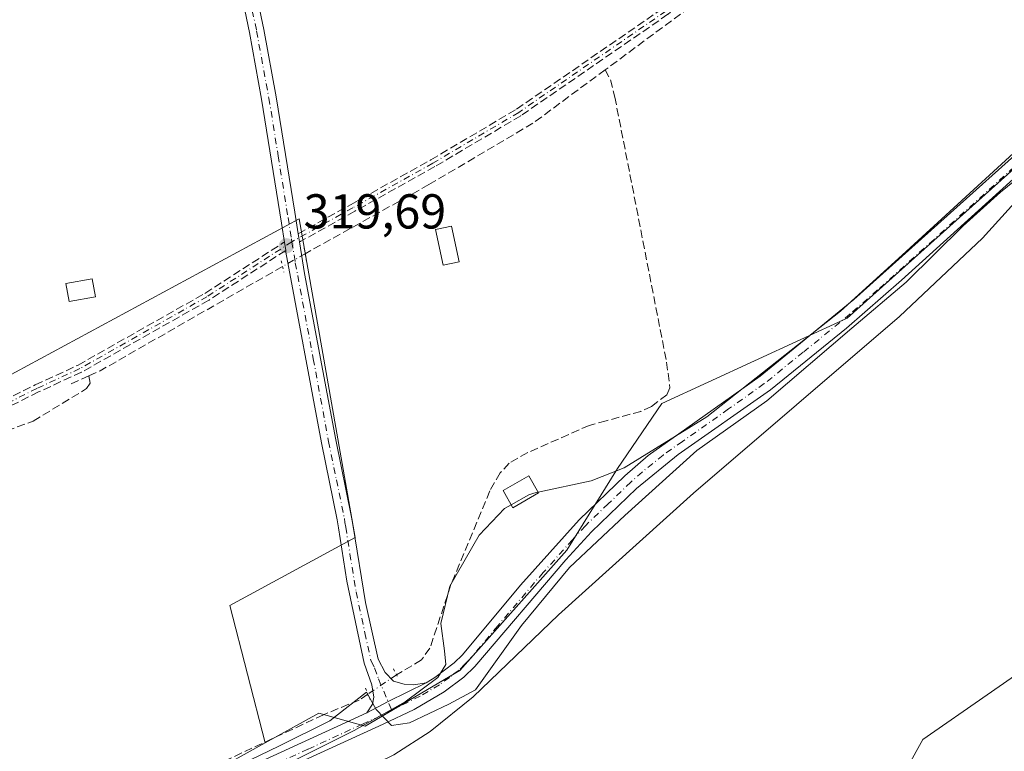
# Model space of a CAD drawing. Units: metres. Extents: x 618349 to 621820, y 4690108 to 4692480.
# Drawn here: x 619416 to 619618, y 4691350 to 4691499 of the extents above; entities that cross this region are included whole.
import ezdxf

# ---------------------------------------------------------------- set-up
doc = ezdxf.new("R2010")
doc.units = ezdxf.units.M
doc.header["$MEASUREMENT"] = 0
for name, pattern in [('DGN Style 3', [2.307223458686699, 1.648016756204785, -0.6592067024819142]), ('DGN Style 4', [2.6384748266838614, 1.318413404963828, -0.6592067024819142, 0.001648016756204785, -0.6592067024819142]), ('DGN Style 5', [1.1536117293433497, 0.4944050268614355, -0.6592067024819142])]:
    doc.linetypes.add(name, pattern=pattern)
for name, color, linetype, lineweight in [('Arbolado forestal CxS', 92, 'Continuous', 0), ('Camino eje', 30, 'DGN Style 4', 13), ('Corriente artificial lineal', 4, 'DGN Style 3', 13), ('Corriente artificial lineal oculto', 135, 'DGN Style 4', 13), ('Cultivos herbáceos CxS', 92, 'Continuous', 0), ('Cultivos leñosos CxS', 92, 'Continuous', 0), ('Curva de nivel normal', 30, 'Continuous', 0), ('Edificación ligera Cxs', 1, 'Continuous', 0), ('Espacio natural protegido', 121, 'Continuous', 13), ('Espacio natural protegido CxS', 121, 'Continuous', 0), ('Huerta CxS', 92, 'Continuous', 0), ('Instalación de energía eléctrica Cxs', 135, 'Continuous', 0), ('Pista no pavimentada Cxs', 111, 'Continuous', 0), ('Pista no pavimentada eje', 91, 'DGN Style 4', 0), ('Puente lineal', 2, 'DGN Style 5', 0), ('Punto de cota en terreno', 7, 'Continuous', 0), ('Rótulo de punto de cota en terreno', 7, 'Continuous', 0), ('Senda', 7, 'DGN Style 3', 0)]:
    doc.layers.add(name, color=color, linetype=linetype, lineweight=lineweight)
doc.styles.add('Style-Arial', font='txt')

# ---------------------------------------------------------------- blocks, each defined once
blk = doc.blocks.new('*U8')
at = {"layer": 'Arbolado forestal CxS', "color": 92, "linetype": 'Continuous', "lineweight": 0}
blk.add_polyline3d([(619487.6914999997, 4691240.9625, 318.5286999999953), (619542.3283000002, 4691281.433700001, 318.5439000000042), (619566.6123000003, 4691309.7643, 318.5715999999957), (619590.8953, 4691334.046700001, 318.5020999999979), (619601.0132999998, 4691352.259500001, 318.6898999999976), (619627.3213000001, 4691370.472100001, 318.7994999999937)], dxfattribs=at)
blk = doc.blocks.new('*U19')
at = {"layer": 'Espacio natural protegido CxS', "color": 121, "linetype": 'Continuous', "lineweight": 0, "flags": 128}
blk.add_lwpolyline([(619414.6021999997, 4691326.097100001), (619422.7771999999, 4691329.272099999), (619431.6982000015, 4691332.978999999), (619445.7561000001, 4691339.385999999), (619455.2831000001, 4691344.1289), (619469.4459999999, 4691350.945900001), (619479.7340000008, 4691356.068800001), (619487.1919999998, 4691361.893800001), (619489.2069999997, 4691358.3918), (619492.2949000002, 4691355.0878), (619495.9948999995, 4691355.6217), (619504.0238999994, 4691359.4287), (619509.5329000005, 4691362.3957), (619518.9328999993, 4691375.532600001), (619528.7529000007, 4691387.4096), (619540.0099000008, 4691398.058499998), (619554.7489000007, 4691411.358399999), (619569.0769000007, 4691421.463400001), (619586.4408999988, 4691436.369300001), (619597.6089000005, 4691445.743199999), (619609.2189, 4691457.293199998), (619616.9019000008, 4691464.143100001), (619626.2158999998, 4691471.6791)], dxfattribs=at)
blk = doc.blocks.new('5PATER')
at = {"layer": 'Cultivos leñosos CxS', "linetype": 'Continuous', "lineweight": 0}
h = blk.add_hatch(color=51, dxfattribs=at)
edge = h.paths.add_edge_path()
edge.add_ellipse((0, 0), major_axis=(-0.1095731443231308, -0.1110710700762829), ratio=0.9994222409660322, start_angle=0, end_angle=360)

msp = doc.modelspace()

# ---------------------------------------------------------------- linework, layer by layer
at = {"layer": 'Arbolado forestal CxS', "color": 92, "linetype": 'Continuous', "lineweight": 0, "extrusion": (0.1238328000578308, -0.2203935413822013, 0.967518539639861), "elevation": -956924.5401918512, "flags": 128}
msp.add_lwpolyline([(2838091.005250418, 3663612.005443267), (2838040.478748707, 3663612.260981171), (2838028.175313967, 3663612.875300621)], dxfattribs=at)
at = {"layer": 'Arbolado forestal CxS', "color": 92, "linetype": 'Continuous', "lineweight": 0}
for points in [[(619487.6914999997, 4691240.9625, 318.5286999999953), (619542.3283000002, 4691281.433700001, 318.5439000000042), (619566.6123000003, 4691309.7643, 318.5715999999957), (619590.8953, 4691334.046700001, 318.5020999999979), (619601.0132999998, 4691352.259500001, 318.6898999999976), (619627.3213000001, 4691370.472100001, 318.7994999999937), (619641.4863, 4691400.8257, 318.5561000000016), (619661.7222999996, 4691425.1085, 318.5512000000017), (619671.8404999999, 4691455.463099999, 318.9928000000073), (619677.9119999995, 4691485.816500001, 318.8810999999987), (619680.7386999996, 4691507.009299999, 320.9128000000055)], [(619487.6914999997, 4691240.9625, 318.5286999999953), (619542.3283000002, 4691281.433700001, 318.5439000000042), (619566.6123000003, 4691309.7643, 318.5715999999957), (619590.8953, 4691334.046700001, 318.5020999999979), (619601.0132999998, 4691352.259500001, 318.6898999999976), (619627.3213000001, 4691370.472100001, 318.7994999999937), (619641.4863, 4691400.8257, 318.5561000000016), (619661.7222999996, 4691425.1085, 318.5512000000017), (619671.8404999999, 4691455.463099999, 318.9928000000073), (619677.9119999995, 4691485.816500001, 318.8810999999987), (619680.7386999996, 4691507.009299999, 320.9128000000055)], [(619256.9527000004, 4691257.526900001, 319.3224999999948), (619288.5928999997, 4691277.301700001, 319.7226999999984), (619302.2156999996, 4691288.7271, 319.2347000000009), (619316.7177999998, 4691289.1667, 319.031799999997), (619324.1882999997, 4691280.377499999, 318.7635000000009), (619343.9633, 4691278.6193, 319.1953999999969), (619387.4687000001, 4691294.878699999, 319.585699999996), (619412.0778000001, 4691305.864700001, 319.4698999999964), (619412.5173000004, 4691311.577500001, 319.7698999999994), (619411.2777000006, 4691321.494700001, 319.3580999999977), (619422.2950999998, 4691327.0033, 319.2027999999991), (619466.4656999996, 4691351.537900001, 319.1382000000012), (619477.4617, 4691357.606699999, 319.0951000000059), (619486.9404999996, 4691354.9517, 319.7143000000069), (619506.2785, 4691366.331300001, 319.9713000000047), (619528.1804999998, 4691390.9639, 319.9523999999947), (619538.5099, 4691407.6787, 319.8997999999993), (619547.6096999999, 4691420.954700001, 319.6261999999988), (619585.5264999997, 4691438.404100001, 319.8874999999971), (619658.3271000005, 4691503.6469, 319.9925999999978)], [(619658.3271000005, 4691503.6469, 319.9925999999978), (619585.5264999997, 4691438.404100001, 319.8874999999971), (619547.6096999999, 4691420.954700001, 319.6261999999988), (619538.5099, 4691407.6787, 319.8997999999993), (619528.1804999998, 4691390.9639, 319.9523999999947), (619506.2785, 4691366.331300001, 319.9713000000047), (619486.9404999996, 4691354.9517, 319.7143000000069), (619477.4617, 4691357.606699999, 319.0951000000059), (619466.4656999996, 4691351.537900001, 319.1382000000012)], [(619627.3213000001, 4691370.472100001, 318.7994999999937), (619601.0132999998, 4691352.259500001, 318.6898999999976), (619590.8953, 4691334.046700001, 318.5020999999979), (619566.6123000003, 4691309.7643, 318.5715999999957), (619542.3283000002, 4691281.433700001, 318.5439000000042), (619487.6914999997, 4691240.9625, 318.5286999999953)]]:
    msp.add_polyline3d(points, dxfattribs=at)
at = {"layer": 'Camino eje', "color": 30, "linetype": 'DGN Style 4', "lineweight": 13}
for points in [[(619634.6700999998, 4691592.530099999, 320.4492999999929), (619608.4200999998, 4691562.470100001, 320.1570999999968), (619593.8201000001, 4691546.4101, 320.277700000006), (619580.9901000002, 4691533.440099999, 320.2118000000046), (619559.4700999996, 4691510.4301, 319.888300000006), (619548.4101, 4691501.170100001, 319.8488999999972), (619518.3501000004, 4691480.450099999, 319.7161000000052), (619500.7801000001, 4691470.0701, 319.6304999999993), (619484.4401000004, 4691460.950099999, 319.9235999999946), (619471.9524999997, 4691454.007099999, 319.7165999999997)], [(619471.9524999997, 4691454.007099999, 319.7165999999997), (619454.5800999999, 4691442.770099999, 319.5611000000063), (619428.5701000001, 4691428.0601, 319.679099999994), (619419.8101000005, 4691424.020099999, 319.5899000000064), (619378.1300999997, 4691403.220100001, 320.031799999997), (619369.6201, 4691399.210100001, 324.614499999996), (619362.2301000003, 4691396.880100001, 330.9793000000063), (619346.7301000003, 4691392.770099999, 334.4020000000019), (619339.6801000005, 4691389.4901, 326.9719999999944), (619326.5900999998, 4691381.860099999, 321.4137999999948), (619314.4101, 4691370.9801, 320.6193999999959), (619309.6601, 4691367.9801, 323.0531000000047), (619304.6300999997, 4691365.530099999, 324.5959000000003), (619298.8076999999, 4691361.556700001, 321.1800999999978)]]:
    msp.add_polyline3d(points, dxfattribs=at)
at = {"layer": 'Corriente artificial lineal', "color": 4, "linetype": 'DGN Style 3', "lineweight": 13, "extrusion": (0.1228814877606943, -0.2233456208095812, 0.9669627053981458), "elevation": -971384.2822492886, "flags": 128}
msp.add_lwpolyline([(2804229.120901108, 3685939.236108562), (2804186.1424555, 3685938.51901489), (2804183.603648107, 3685938.724178999)], dxfattribs=at)
at = {"layer": 'Corriente artificial lineal', "color": 4, "linetype": 'DGN Style 3', "lineweight": 13, "extrusion": (0.005767972761020158, 0.002591408050631417, 0.9999800073474185), "elevation": 16049.56967381806, "flags": 128}
msp.add_lwpolyline([(619418.2540496669, 4691400.731448498), (619414.1139529939, 4691398.871442253)], dxfattribs=at)
at = {"layer": 'Corriente artificial lineal', "color": 4, "linetype": 'DGN Style 3', "lineweight": 13}
for points in [[(619684.7701000003, 4691757.620100001, 320.2755999999936), (619694.7500999998, 4691732.550100001, 320.4955000000046), (619695.3701, 4691730.3201, 320.5461000000068), (619695.3201000001, 4691708.530099999, 320.4383999999991), (619694.0201000003, 4691693.4801, 320.4312999999966), (619691.7200999996, 4691677.370100001, 320.2476000000024), (619686.7801000001, 4691655.6601, 320.5109999999986), (619669.5701000001, 4691633.420100001, 320.0779999999941), (619641.3800999997, 4691597.710100001, 320.0534000000043), (619616.6001000004, 4691568.550100001, 319.9649000000064), (619594.7701000003, 4691544.200099999, 319.9523000000045), (619575.2500999998, 4691524.390100001, 319.888300000006), (619560.1101000002, 4691508.0801, 319.8545000000013), (619555.1601, 4691503.300100001, 319.8429999999935), (619536.0401, 4691489.1801, 319.6631000000052)], [(619536.0401, 4691489.1801, 319.6631000000052), (619521.2500999998, 4691478.2501, 319.6132999999973), (619499.9901000002, 4691465.690099999, 319.4345999999932), (619474.6700999998, 4691451.5701, 319.5483999999997)], [(619536.0401, 4691489.1801, 319.6631000000052), (619537.1101000002, 4691487.130100001, 319.7485000000015), (619537.9901000002, 4691483.600099999, 319.6775000000052), (619548.5900999998, 4691429.4101, 319.4826999999932), (619549.2701000003, 4691424.140100001, 319.5849000000017), (619548.6601, 4691422.7301, 319.6116000000038), (619545.4801000003, 4691420.3201, 319.6331000000064), (619543.3300999999, 4691419.3301, 319.6873999999953), (619536.2301000003, 4691417.4001, 319.6233000000066), (619532.7801000001, 4691416.460100001, 319.4470000000001), (619520.1700999998, 4691410.890100001, 319.3914999999979), (619516.4101, 4691408.7501, 319.3745999999956), (619514.5601000005, 4691406.7601, 319.4685999999929), (619512.4200999998, 4691403.050100001, 319.8153000000021), (619504.4801000003, 4691383.9001, 319.5773999999947), (619500.1901000004, 4691370.9301, 319.6321000000025), (619498.4501, 4691368.520099999, 319.4887000000017), (619493.3438999997, 4691365.452400001, 319.6475000000065)], [(619309.7200999996, 4691339.210100001, 320.046199999997), (619312.1300999997, 4691343.200099999, 320.6518999999971), (619318.2100999998, 4691349.120100001, 320.3975999999966), (619325.4001000002, 4691358.5701, 320.3191999999981), (619331.5500999996, 4691368.870100001, 319.841499999995), (619333.6700999998, 4691371.380100001, 319.9575999999943), (619352.7701000003, 4691384.520099999, 319.616399999999), (619367.1201, 4691393.040100001, 319.4119999999967), (619382.8101000005, 4691401.4301, 319.2556999999942), (619397.1001000004, 4691408.4801, 319.2743999999948), (619411.4301000005, 4691414.5701, 319.1183000000019), (619419.0601000005, 4691417.340100001, 319.2783000000054), (619429.9600999998, 4691424.0001, 319.3028999999952), (619430.6801000005, 4691425.100099999, 319.2912999999971), (619430.4001000002, 4691426.5701, 319.3178000000044)], [(619487.4694999997, 4691361.499700001, 319.4100000000035), (619485.7001, 4691360.3101, 319.3677000000025), (619478.4200999998, 4691357.300100001, 319.1857000000018), (619444.0500999996, 4691341.2301, 319.0715999999957), (619420.0401, 4691330.9901, 319.0222000000067)]]:
    msp.add_polyline3d(points, dxfattribs=at)
at = {"layer": 'Corriente artificial lineal oculto', "color": 135, "linetype": 'DGN Style 4', "lineweight": 13, "extrusion": (0.4877758413804292, -0.8646934947036223, 0.1199161739835409), "elevation": -3754464.555940908, "flags": 128}
msp.add_lwpolyline([(2844558.731971517, 453815.295204702), (2844558.727493794, 453815.295204702), (2844553.420789485, 453815.1945794382), (2844553.410668269, 453815.1943771323)], dxfattribs=at)
at = {"layer": 'Corriente artificial lineal oculto', "color": 135, "linetype": 'DGN Style 4', "lineweight": 13, "extrusion": (0.4057727696051167, -0.6421285253231517, 0.6503994283617625), "elevation": -2760878.151244077, "flags": 128}
msp.add_lwpolyline([(3029812.780046484, 2364417.108957992), (3029812.775605462, 2364417.109089641), (3029805.702542841, 2364416.796290295)], dxfattribs=at)
at = {"layer": 'Cultivos herbáceos CxS', "color": 92, "linetype": 'Continuous', "lineweight": 0, "extrusion": (0.1238328000578308, -0.2203935413822013, 0.967518539639861), "elevation": -956924.5401918512, "flags": 128}
msp.add_lwpolyline([(2838091.005250418, 3663612.005443267), (2838040.478748707, 3663612.260981171), (2838028.175313967, 3663612.875300621)], dxfattribs=at)
at = {"layer": 'Cultivos herbáceos CxS', "color": 92, "linetype": 'Continuous', "lineweight": 0}
for points in [[(619466.4656999996, 4691351.537900001, 319.1382000000012), (619459.2613000004, 4691379.6077, 319.0503000000026), (619484.8981, 4691393.5153, 319.3917999999976), (619473.4391000001, 4691458.6611, 319.5706000000064), (619415.4033000004, 4691427.374700001, 318.9268000000012), (619364.0904999999, 4691399.7125, 318.7592000000004), (619330.7238999996, 4691395.9199, 320.1777000000002), (619330.6215000004, 4691396.361500001, 320.1910000000062), (619326.6642000005, 4691395.4943, 320.1833999999944)], [(619415.4033000004, 4691427.374700001, 318.9268000000012), (619473.4391000001, 4691458.6611, 319.5706000000064), (619484.8981, 4691393.5153, 319.3917999999976), (619459.2613000004, 4691379.6077, 319.0503000000026), (619466.4656999996, 4691351.537900001, 319.1382000000012), (619422.2950999998, 4691327.0033, 319.2027999999991), (619411.2777000006, 4691321.494700001, 319.3580999999977)]]:
    msp.add_polyline3d(points, dxfattribs=at)
at = {"layer": 'Curva de nivel normal', "color": 30, "linetype": 'Continuous', "lineweight": 0, "elevation": 320, "flags": 128}
for points in [[(619522.3223000001, 4691402.793600001), (619533.1600000003, 4691405.100099999), (619539.8899999997, 4691407.8101), (619556.7800000003, 4691418.2301), (619584.1699999999, 4691439.800100001), (619596.7599999999, 4691451.2501), (619630.1299999999, 4691481.8101)], [(619624.3799999999, 4691467.0801), (619613.2199999997, 4691454.7301), (619596.1900000004, 4691438.710100001), (619554.1200000001, 4691402.620100001), (619526.4500000002, 4691377.720100001), (619509.0499999998, 4691360.960100001), (619500.2599999999, 4691353.870100001), (619492.7699999996, 4691349.130100001), (619473.0999999996, 4691339.470100001), (619449.3300000001, 4691328.5001), (619419.9400000004, 4691314.5801), (619388.8099999996, 4691298.9901)], [(619516.8108000001, 4691400.211200001), (619520.4000000004, 4691402.2601), (619521.4600000001, 4691402.610099999), (619522.3223000001, 4691402.793600001)], [(619405.8200000003, 4691315.290100001), (619447.25, 4691335.4001), (619484.6900000004, 4691354.090100001), (619495.1299999999, 4691359.960100001), (619501.7999999998, 4691364.890100001), (619503.4000000004, 4691367.5701), (619503.1799999997, 4691370.360099999), (619502.4000000004, 4691375.9301), (619504.2699999996, 4691383.620100001), (619510.2300000006, 4691394.020099999), (619515.4600000001, 4691399.440099999), (619516.8108000001, 4691400.211200001)]]:
    msp.add_lwpolyline(points, dxfattribs=at)
at = {"layer": 'Edificación ligera Cxs', "color": 1, "linetype": 'Continuous', "lineweight": 0}
for points in [[(619506.1401000004, 4691449.890100001, 319.8445000000065), (619502.8701, 4691449.190099999, 320.1303999999946), (619501.3000999996, 4691456.4801, 319.6489000000001), (619504.5701000001, 4691457.190099999, 319.420100000003), (619506.1401000004, 4691449.890100001, 319.8445000000065)], [(619431.7600999996, 4691442.7601, 321.2519999999931), (619426.4200999998, 4691441.780099999, 321.9453000000067), (619425.7401000002, 4691445.460100001, 322.5417000000016), (619431.0800999999, 4691446.440099999, 321.0359000000026), (619431.7600999996, 4691442.7601, 321.2519999999931)], [(619522.4101, 4691402.640100001, 322.1331000000064), (619517.1401000004, 4691399.630100001, 321.3733000000066), (619515.1401000004, 4691403.1601, 321.0445999999938), (619520.4001000002, 4691406.1601, 321.1576999999961), (619522.4101, 4691402.640100001, 322.1331000000064)]]:
    msp.add_polyline3d(points, dxfattribs=at)
for points in [[(619506.1401000004, 4691449.890100001, 320.1303999999946), (619502.8701, 4691449.190099999, 320.1303999999946), (619501.3000999996, 4691456.4801, 320.1303999999946), (619504.5701000001, 4691457.190099999, 320.1303999999946)], [(619431.7600999996, 4691442.7601, 322.5417000000016), (619426.4200999998, 4691441.780099999, 322.5417000000016), (619425.7401000002, 4691445.460100001, 322.5417000000016), (619431.0800999999, 4691446.440099999, 322.5417000000016)], [(619522.4101, 4691402.640100001, 322.1331000000064), (619517.1401000004, 4691399.630100001, 322.1331000000064), (619515.1401000004, 4691403.1601, 322.1331000000064), (619520.4001000002, 4691406.1601, 322.1331000000064)]]:
    msp.add_3dface(points, dxfattribs=at)
at = {"layer": 'Espacio natural protegido', "color": 121, "linetype": 'Continuous', "lineweight": 13, "flags": 128}
msp.add_lwpolyline([(619414.6022000003, 4691326.097100002), (619422.7772000005, 4691329.272100001), (619431.6982000021, 4691332.978999998), (619445.7561000006, 4691339.385999998), (619455.2831000006, 4691344.128900001), (619469.4460000005, 4691350.945900001), (619479.7340000013, 4691356.068800002), (619487.1920000003, 4691361.893800002), (619489.2070000003, 4691358.391800002), (619492.2949000008, 4691355.087799998), (619495.9949000023, 4691355.621700001), (619504.0239000024, 4691359.428700001), (619509.532900001, 4691362.395700002), (619518.9329000021, 4691375.5326), (619528.7529000012, 4691387.409600001), (619540.0099000013, 4691398.058499997), (619554.7489000013, 4691411.3584), (619569.0769000013, 4691421.463400002), (619586.4409000016, 4691436.369300002), (619597.608900001, 4691445.7432), (619609.2189000006, 4691457.293199998), (619616.9019000013, 4691464.143100002), (619626.2159000004, 4691471.679100002)], dxfattribs=at)
at = {"layer": 'Huerta CxS', "color": 92, "linetype": 'Continuous', "lineweight": 0}
for points in [[(619658.3271000005, 4691503.6469, 319.9925999999978), (619585.5264999997, 4691438.404100001, 319.8874999999971), (619547.6096999999, 4691420.954700001, 319.6261999999988), (619538.5099, 4691407.6787, 319.8997999999993), (619528.1804999998, 4691390.9639, 319.9523999999947), (619506.2785, 4691366.331300001, 319.9713000000047), (619486.9404999996, 4691354.9517, 319.7143000000069), (619477.4617, 4691357.606699999, 319.0951000000059), (619466.4656999996, 4691351.537900001, 319.1382000000012), (619459.2613000004, 4691379.6077, 319.0503000000026), (619484.8981, 4691393.5153, 319.3917999999976), (619473.4391000001, 4691458.6611, 319.5706000000064), (619415.4033000004, 4691427.374700001, 318.9268000000012), (619364.0904999999, 4691399.7125, 318.7592000000004), (619330.7238999996, 4691395.9199, 320.1777000000002), (619330.6215000004, 4691396.361500001, 320.1910000000062), (619326.6642000005, 4691395.4943, 320.1833999999944), (619334.6501000002, 4691415.030099999, 320.0335000000051), (619320.6001000004, 4691472.120100001, 320.1484999999957), (619277.0601000005, 4691462.3201, 320.0363999999972), (619258.1098999997, 4691465.192299999, 319.8401000000013), (619241.6190999999, 4691504.028100001, 319.6426999999967)], [(619658.3271000005, 4691503.6469, 319.9925999999978), (619585.5264999997, 4691438.404100001, 319.8874999999971), (619547.6096999999, 4691420.954700001, 319.6261999999988), (619538.5099, 4691407.6787, 319.8997999999993), (619528.1804999998, 4691390.9639, 319.9523999999947), (619506.2785, 4691366.331300001, 319.9713000000047), (619486.9404999996, 4691354.9517, 319.7143000000069), (619477.4617, 4691357.606699999, 319.0951000000059), (619466.4656999996, 4691351.537900001, 319.1382000000012)], [(619466.4656999996, 4691351.537900001, 319.1382000000012), (619459.2613000004, 4691379.6077, 319.0503000000026), (619484.8981, 4691393.5153, 319.3917999999976), (619473.4391000001, 4691458.6611, 319.5706000000064), (619415.4033000004, 4691427.374700001, 318.9268000000012), (619364.0904999999, 4691399.7125, 318.7592000000004), (619330.7238999996, 4691395.9199, 320.1777000000002), (619330.6215000004, 4691396.361500001, 320.1910000000062), (619326.6642000005, 4691395.4943, 320.1833999999944)]]:
    msp.add_polyline3d(points, dxfattribs=at)
at = {"layer": 'Instalación de energía eléctrica Cxs', "color": 135, "linetype": 'Continuous', "lineweight": 0}
msp.add_polyline3d([(619522.4101, 4691402.640100001, 322.1331000000064), (619517.1401000004, 4691399.630100001, 321.3733000000066), (619515.1401000004, 4691403.1601, 321.0445999999938), (619520.4001000002, 4691406.1601, 321.1576999999961), (619522.4101, 4691402.640100001, 322.1331000000064)], dxfattribs=at)
msp.add_3dface([(619522.4100000003, 4691402.640000001, 322.1331999999966), (619517.1399999997, 4691399.630000001, 321.3733000000066), (619515.1399999997, 4691403.16, 321.0445999999938), (619520.4000000004, 4691406.16, 321.1576999999961)], dxfattribs=at)
at = {"layer": 'Pista no pavimentada Cxs', "color": 111, "linetype": 'Continuous', "lineweight": 0, "extrusion": (-0.9873976492702984, -0.1581821126782177, 0.004929649495123353), "elevation": -1353766.151204859, "flags": 128}
msp.add_lwpolyline([(-4534394.824138261, 6993.393299096697), (-4534395.698347121, 6993.390399061453), (-4534396.497522351, 6993.373298853674)], dxfattribs=at)
at = {"layer": 'Pista no pavimentada Cxs', "color": 111, "linetype": 'Continuous', "lineweight": 0, "extrusion": (-0.2706650023966782, 0.5258983460321905, 0.8063320569828616), "elevation": 2299761.638736071, "flags": 128}
msp.add_lwpolyline([(-2697685.929860414, -3134686.812414388), (-2697677.251700929, -3134686.953420646), (-2697672.343601367, -3134686.920282485)], dxfattribs=at)
msp.add_lwpolyline([(-2697685.929860414, -3134686.812414388), (-2697677.251700929, -3134686.953420646), (-2697672.343601367, -3134686.920282485)], dxfattribs=at)
at = {"layer": 'Pista no pavimentada Cxs', "color": 111, "linetype": 'Continuous', "lineweight": 0}
for points in [[(619470.4231000004, 4691453.888599999, 319.6956999999966), (619469.7901, 4691457.840100001, 319.5988999999972), (619465.7600999996, 4691483.130100001, 319.6929999999993), (619463.2500999998, 4691496.8101, 319.5754000000015), (619460.4001000002, 4691510.5801, 320.0347000000039), (619459.0900999998, 4691515.4101, 319.8997999999993), (619456.5900999998, 4691522.6501, 319.4339999999939), (619455.1700999998, 4691526.770099999, 319.3656999999948), (619453.8201000001, 4691532.300100001, 319.3585000000021), (619450.1101000002, 4691548.7401, 319.3923000000068), (619447.8601000002, 4691560.620100001, 319.3920999999973), (619446.6901000004, 4691569.870100001, 319.4262000000017), (619446.7301000003, 4691572.390100001, 319.4585999999982), (619446.7701000003, 4691575.8301, 319.6288000000059), (619447.3201000001, 4691578.770099999, 319.7390000000014)], [(619459.6608999996, 4691522.924500001, 319.4983999999968), (619461.9501, 4691516.290100001, 319.7949999999983), (619463.2701000003, 4691511.470100001, 319.7133000000031), (619466.2001, 4691497.390100001, 319.5243000000046), (619468.7200999996, 4691483.640100001, 319.6438000000053), (619472.5301000001, 4691460.0801, 319.6226000000024), (619473.2394000003, 4691455.637900001, 319.7345999999961)], [(619499.4001000002, 4691363.850099999, 319.9128000000055), (619501.1801000005, 4691364.890100001, 319.9587999999931), (619505.1700999998, 4691367.9101, 320.1794999999984), (619506.8101000005, 4691369.540100001, 320.2428999999975), (619518.7301000003, 4691383.780099999, 320.0442999999942), (619530.7100999998, 4691397.1501, 321.7358999999997), (619540.0601000005, 4691406.1601, 321.4793999999966), (619544.8101000005, 4691410.270099999, 320.0510000000068), (619552.7001, 4691415.880100001, 320.053700000004), (619567.7001, 4691426.540100001, 320.2228000000032), (619586.8501000004, 4691442.170100001, 320.0580999999947), (619609.9401000004, 4691462.870100001, 320.0997999999963), (619626.9700999996, 4691478.140100001, 320.1428000000014), (619641.2001, 4691490.890100001, 320.0691999999981), (619649.0900999998, 4691497.460100001, 320.0402999999933), (619662.3032999998, 4691508.8551, 320.2602999999945), (619669.3147, 4691515.734300001, 321.1168999999936), (619670.5898000002, 4691518.856000001, 321.3022000000055)], [(619463.2701000003, 4691511.470100001, 319.7133000000031), (619466.2001, 4691497.390100001, 319.5243000000046), (619468.7200999996, 4691483.640100001, 319.6438000000053), (619472.5301000001, 4691460.0801, 319.6226000000024), (619473.2394000003, 4691455.637900001, 319.7345999999961), (619473.2901, 4691455.3201, 319.7425999999978), (619473.3748000005, 4691454.797900001, 319.7568000000028), (619473.5027999999, 4691454.0087, 319.7804000000033), (619474.5601000005, 4691447.4901, 319.4438999999985), (619480.9301000005, 4691413.4801, 319.368100000007), (619484.1501000002, 4691397.700099999, 319.4523000000045), (619484.4600999998, 4691395.800100001, 319.4793000000063), (619487.0201000003, 4691380.220100001, 319.5418999999966), (619489.5900999998, 4691368.6501, 319.638300000006), (619491.0100999996, 4691365.9101, 319.6989000000031), (619492.7301000003, 4691364.140100001, 319.7485000000015), (619494.8901000004, 4691363.5601, 319.8010000000068), (619496.9101, 4691363.4301, 319.8460999999952), (619499.4001000002, 4691363.850099999, 319.9128000000055), (619491.6319000004, 4691359.979900001, 319.8294000000024), (619487.2801000001, 4691357.710100001, 319.849000000002), (619488.4501, 4691359.440099999, 319.8062000000064), (619488.7200999996, 4691360.880100001, 319.7614000000031), (619488.3000999996, 4691363.4101, 319.6875), (619486.7001, 4691367.8201, 319.5176999999967), (619483.1700999998, 4691384.600099999, 319.484500000006), (619481.4501, 4691395.540100001, 319.3788000000059), (619481.2001, 4691397.1601, 319.3530000000028), (619477.9801000003, 4691412.9101, 319.3220000000001), (619470.7401000002, 4691451.9101, 319.703800000003), (619470.6878000004, 4691452.236300001, 319.7157000000007), (619470.5494999997, 4691453.099500001, 319.7127999999939), (619470.4231000004, 4691453.888599999, 319.6956999999966), (619469.7901, 4691457.840100001, 319.5988999999972), (619465.7600999996, 4691483.130100001, 319.6929999999993), (619463.2500999998, 4691496.8101, 319.5754000000015), (619460.4001000002, 4691510.5801, 320.0347000000039)], [(619637.4001000002, 4691483.030099999, 320.4109999999928), (619596.6300999997, 4691446.120100001, 321.0841999999975), (619585.3901000004, 4691436.3101, 320.5950000000012), (619569.8201000001, 4691423.7501, 321.5546999999933), (619550.9600999998, 4691410.520099999, 320.1662999999971), (619542.4200999998, 4691403.5701, 325.7842999999993), (619533.2301000003, 4691394.720100001, 324.7333000000072), (619527.9801000003, 4691389.0001, 320.1934999999939), (619509.3901000004, 4691367.170100001, 322.8053000000073), (619507.1300999997, 4691364.960100001, 320.446100000001), (619503.1201, 4691361.970100001, 320.2219999999944), (619496.9600999998, 4691358.370100001, 320.1303000000044), (619490.6201, 4691355.4001, 320.9685000000027), (619448.3101000005, 4691335.9901, 322.3012000000017), (619410.2901, 4691318.4001, 323.4223999999958)], [(619637.4001000002, 4691483.030099999, 320.4109999999928), (619596.6300999997, 4691446.120100001, 321.0841999999975), (619585.3901000004, 4691436.3101, 320.5950000000012), (619569.8201000001, 4691423.7501, 321.5546999999933), (619550.9600999998, 4691410.520099999, 320.1662999999971), (619542.4200999998, 4691403.5701, 325.7842999999993), (619533.2301000003, 4691394.720100001, 324.7333000000072), (619527.9801000003, 4691389.0001, 320.1934999999939), (619509.3901000004, 4691367.170100001, 322.8053000000073), (619507.1300999997, 4691364.960100001, 320.446100000001), (619503.1201, 4691361.970100001, 320.2219999999944), (619496.9600999998, 4691358.370100001, 320.1303000000044), (619490.6201, 4691355.4001, 320.9685000000027), (619448.3101000005, 4691335.9901, 322.3012000000017), (619410.2901, 4691318.4001, 323.4223999999958)], [(619408.8201000001, 4691321.5801, 321.9948000000004), (619437.7600999996, 4691334.9901, 319.4521999999997), (619482.1001000004, 4691355.3201, 321.1742999999988), (619487.2801000001, 4691357.710100001, 319.849000000002), (619491.6319000004, 4691359.979900001, 319.8294000000024), (619499.4001000002, 4691363.850099999, 319.9128000000055), (619501.1801000005, 4691364.890100001, 319.9587999999931), (619505.1700999998, 4691367.9101, 320.1794999999984), (619506.8101000005, 4691369.540100001, 320.2428999999975), (619518.7301000003, 4691383.780099999, 320.0442999999942), (619530.7100999998, 4691397.1501, 321.7358999999997), (619540.0601000005, 4691406.1601, 321.4793999999966), (619544.8101000005, 4691410.270099999, 320.0510000000068), (619552.7001, 4691415.880100001, 320.053700000004), (619567.7001, 4691426.540100001, 320.2228000000032), (619586.8501000004, 4691442.170100001, 320.0580999999947), (619609.9401000004, 4691462.870100001, 320.0997999999963), (619626.9700999996, 4691478.140100001, 320.1428000000014)], [(619473.2394000003, 4691455.637900001, 319.7345999999961), (619473.2901, 4691455.3201, 319.7425999999978), (619473.3748000005, 4691454.797900001, 319.7568000000028), (619473.5027999999, 4691454.0087, 319.7804000000033)], [(619473.5027999999, 4691454.0087, 319.7804000000033), (619474.5601000005, 4691447.4901, 319.4438999999985), (619480.9301000005, 4691413.4801, 319.368100000007), (619484.1501000002, 4691397.700099999, 319.4523000000045), (619484.4600999998, 4691395.800100001, 319.4793000000063), (619487.0201000003, 4691380.220100001, 319.5418999999966), (619489.5900999998, 4691368.6501, 319.638300000006), (619491.0100999996, 4691365.9101, 319.6989000000031), (619492.7301000003, 4691364.140100001, 319.7485000000015), (619494.8901000004, 4691363.5601, 319.8010000000068), (619496.9101, 4691363.4301, 319.8460999999952), (619499.4001000002, 4691363.850099999, 319.9128000000055)], [(619487.2801000001, 4691357.710100001, 319.849000000002), (619488.4501, 4691359.440099999, 319.8062000000064), (619488.7200999996, 4691360.880100001, 319.7614000000031), (619488.3000999996, 4691363.4101, 319.6875), (619486.7001, 4691367.8201, 319.5176999999967), (619483.1700999998, 4691384.600099999, 319.484500000006), (619481.4501, 4691395.540100001, 319.3788000000059), (619481.2001, 4691397.1601, 319.3530000000028), (619477.9801000003, 4691412.9101, 319.3220000000001), (619470.7401000002, 4691451.9101, 319.703800000003), (619470.6879000004, 4691452.236300001, 319.7157000000007)], [(619308.6218999998, 4691328.807700001, 329.693299999999), (619309.6101000002, 4691327.050100001, 332.3368000000046), (619319.5301000001, 4691305.7501, 333.7866000000067), (619322.2200999996, 4691301.270099999, 328.7949999999983), (619324.7701000003, 4691298.0601, 326.5149999999995), (619328.3400999998, 4691295.4101, 328.1668999999966), (619330.0500999996, 4691294.9101, 328.5639999999985), (619332.2901, 4691294.2601, 329.4161000000022), (619336.3000999996, 4691293.860099999, 330.0835999999982), (619341.2301000003, 4691294.190099999, 330.1582000000053), (619348.7301000003, 4691296.0101, 328.889599999995), (619368.6401000004, 4691302.870100001, 325.0721000000049), (619387.7801000001, 4691311.780099999, 326.2372000000032), (619408.8201000001, 4691321.5801, 321.9948000000004), (619437.7600999996, 4691334.9901, 319.4521999999997), (619482.1001000004, 4691355.3201, 321.1742999999988), (619487.2801000001, 4691357.710100001, 319.849000000002)]]:
    msp.add_polyline3d(points, dxfattribs=at)
at = {"layer": 'Pista no pavimentada eje', "color": 91, "linetype": 'DGN Style 4', "lineweight": 0}
for points in [[(619458.0377000002, 4691523.0415, 319.4821999999986), (619460.5201000003, 4691515.850099999, 319.8295000000071), (619460.7100999998, 4691515.1501, 319.8478000000032), (619461.3701, 4691512.7401, 319.8521999999939), (619461.8350999998, 4691511.0251, 319.867499999993), (619463.3000999996, 4691503.985099999, 319.797900000005), (619464.7251000004, 4691497.100099999, 319.5512000000017), (619467.2401000002, 4691483.3851, 319.7256999999955), (619469.1451000003, 4691471.6051, 319.6956999999966), (619471.1601, 4691458.960100001, 319.6186000000016), (619471.8580999998, 4691454.596899999, 319.7073999999994), (619471.9524999997, 4691454.007099999, 319.7165999999997)], [(619623.6700999998, 4691472.950099999, 320.3307999999961), (619603.2851, 4691454.495100001, 322.9921000000031), (619591.7401000002, 4691444.145099999, 320.1034000000073), (619586.1201, 4691439.2401, 320.1208000000042), (619576.5450999998, 4691431.425100001, 328.5046000000002), (619568.5450999998, 4691424.992500001, 320.9342000000034), (619561.2600999996, 4691419.815099999, 319.8868999999977), (619551.8300999999, 4691413.200099999, 320.0237999999954), (619547.8850999996, 4691410.395099999, 320.059500000003), (619543.6151000002, 4691406.920100001, 321.0727000000043), (619541.2401000002, 4691404.8651, 323.3696000000054), (619536.6451000003, 4691400.440099999, 324.8390999999974), (619531.9700999996, 4691395.9351, 322.7857999999979), (619529.3450999996, 4691393.075099999, 321.460699999996), (619523.3551000003, 4691386.390100001, 320.0236000000005), (619514.0601000005, 4691375.475099999, 321.9314000000013), (619508.1001000004, 4691368.3551, 321.0302999999985), (619507.2801000001, 4691367.540100001, 320.3512000000046), (619506.1501000002, 4691366.4351, 320.3012000000017), (619504.1551000001, 4691364.925100001, 320.1603999999934), (619502.1501000002, 4691363.4301, 320.0017999999982), (619498.1801000005, 4691361.110099999, 320.0187000000006), (619492.3662999999, 4691358.240900001, 319.8947000000044)], [(619471.9524999997, 4691454.007099999, 319.7165999999997), (619472.6501000002, 4691449.700099999, 319.613400000002), (619473.1350999996, 4691447.085100001, 319.4799999999959), (619476.3201000001, 4691430.0801, 319.3166000000056), (619479.4550999999, 4691413.1951, 319.3466999999946), (619481.0651000004, 4691405.3201, 319.3690000000061), (619482.6750999996, 4691397.4301, 319.4772999999986), (619482.8000999996, 4691396.620100001, 319.4775999999983), (619482.9550999999, 4691395.670100001, 319.4804000000004), (619483.8151000004, 4691390.200099999, 319.5200000000041), (619485.0950999996, 4691382.4101, 319.4952000000048), (619486.8601000002, 4691374.020099999, 319.542300000001), (619488.1451000003, 4691368.235099999, 319.6202000000048), (619488.8551000003, 4691366.8651, 319.6462000000029), (619489.6551000001, 4691364.6601, 319.6912000000011), (619492.3662999999, 4691358.240900001, 319.8947000000044)], [(619409.5551000005, 4691319.9901, 322.4351000000024), (619424.0251000002, 4691326.6951, 319.8965000000026), (619443.0351, 4691335.4901, 319.8809999999939), (619454.1201, 4691340.5725, 320.747199999998), (619475.2751000002, 4691350.2775, 320.3540000000066), (619486.3601000002, 4691355.360099999, 321.601800000004), (619488.9501, 4691356.5551, 320.5372999999963), (619492.3662999999, 4691358.240900001, 319.8947000000044)]]:
    msp.add_polyline3d(points, dxfattribs=at)
at = {"layer": 'Puente lineal', "color": 2, "linetype": 'DGN Style 5', "lineweight": 0, "extrusion": (-0.9574056940002742, -0.1805322523121795, 0.2253496016658227), "elevation": -1439974.824823488, "flags": 128}
msp.add_lwpolyline([(-4495419.700547067, 333393.1846728045), (-4495418.594216665, 333393.1169303303), (-4495416.962067598, 333392.97046289)], dxfattribs=at)
at = {"layer": 'Puente lineal', "color": 2, "linetype": 'DGN Style 5', "lineweight": 0, "extrusion": (0.00836937372029356, -0.03437421344198863, 0.9993739875711067), "elevation": -155760.8939607534, "flags": 128}
msp.add_lwpolyline([(1711729.243810248, 4408987.238286506), (1711729.243810248, 4408984.869611258)], dxfattribs=at)
at = {"layer": 'Puente lineal', "color": 2, "linetype": 'DGN Style 5', "lineweight": 0, "extrusion": (-0.008253913011905381, 0.01650782602046117, 0.9998296677935048), "elevation": 72650.69428841908, "flags": 128}
msp.add_lwpolyline([(-2652134.103562518, -3918366.910507745), (-2652134.103562518, -3918364.808245765)], dxfattribs=at)
at = {"layer": 'Puente lineal', "color": 2, "linetype": 'DGN Style 5', "lineweight": 0, "extrusion": (-0.01714787467891635, 0.04883888357919215, 0.9986594583964719), "elevation": 218817.2433336823, "flags": 128}
msp.add_lwpolyline([(-2138679.676390055, -4215544.685028587), (-2138679.676390055, -4215542.297168255)], dxfattribs=at)
at = {"layer": 'Senda', "color": 7, "linetype": 'DGN Style 3', "lineweight": 0, "extrusion": (-0.9873976492702984, -0.1581821126782177, 0.004929649495123353), "elevation": -1353766.151204859, "flags": 128}
msp.add_lwpolyline([(-4534394.824138261, 6993.393299096697), (-4534395.698347121, 6993.390399061453), (-4534396.497522351, 6993.373298853674)], dxfattribs=at)
at = {"layer": 'Senda', "color": 7, "linetype": 'DGN Style 3', "lineweight": 0}
for points in [[(619473.2394000003, 4691455.637900001, 319.7345999999961), (619484.0508000003, 4691461.649, 319.7780999999959), (619500.3816000001, 4691470.763900001, 319.5853999999963), (619517.9190999996, 4691481.124700001, 319.6402999999991), (619547.9252000004, 4691501.807499999, 319.7841999999946), (619558.9190999996, 4691511.0122, 319.8632999999973), (619580.4057999998, 4691533.986500001, 320.1343000000052), (619580.4214000005, 4691534.002699999, 320.1343999999954), (619593.2395000001, 4691546.960700001, 320.1625000000058), (619607.8228000002, 4691563.0023, 320.0638000000035), (619634.0674999999, 4691593.056299999, 320.3236999999936)], [(619635.2726999996, 4691592.003900001, 320.6619000000064), (619609.0226999996, 4691561.9439, 320.2556000000041), (619609.0120999999, 4691561.932, 320.2553000000044), (619594.4121000003, 4691545.872, 320.3969999999972), (619594.3887999998, 4691545.8475, 320.4002000000037), (619581.5667000003, 4691532.885500001, 320.2945999999938), (619560.0543999998, 4691509.8836, 319.9057999999932), (619560.0286999998, 4691509.8574, 319.9066000000021), (619559.9836999997, 4691509.8167, 319.9079000000056), (619548.9237000003, 4691500.556700001, 319.9030999999959), (619548.9089000003, 4691500.544600001, 319.9027999999962), (619548.8640999999, 4691500.511399999, 319.9018000000069), (619518.8041000003, 4691479.791400001, 319.7915000000066), (619518.7840999998, 4691479.778100001, 319.7914000000019), (619518.7570000002, 4691479.761299999, 319.7912999999971), (619501.1869999999, 4691469.381300001, 319.671199999997), (619501.1699999999, 4691469.3715, 319.6714999999967), (619484.8294000002, 4691460.2512, 320.0617999999959), (619473.7635000005, 4691454.0987, 319.7924999999959), (619473.7397999996, 4691454.085999999, 319.7915000000066), (619473.6671000002, 4691454.053200001, 319.7883000000002), (619473.5915000001, 4691454.027799999, 319.784799999994), (619473.5137, 4691454.01, 319.780899999998), (619473.5027999999, 4691454.0087, 319.7804000000033)], [(619548.8640999999, 4691500.511399999, 319.9018000000069), (619518.8041000003, 4691479.791400001, 319.7915000000066), (619518.7840999998, 4691479.778100001, 319.7914000000019), (619518.7570000002, 4691479.761299999, 319.7912999999971), (619501.1869999999, 4691469.381300001, 319.671199999997), (619501.1699999999, 4691469.3715, 319.6714999999967), (619484.8294000002, 4691460.2512, 320.0617999999959), (619473.7635000005, 4691454.0987, 319.7924999999959), (619473.7397999996, 4691454.085999999, 319.7915000000066), (619473.6671000002, 4691454.053200001, 319.7883000000002), (619473.5915000001, 4691454.027799999, 319.784799999994), (619473.5137, 4691454.01, 319.780899999998), (619473.5027999999, 4691454.0087, 319.7804000000033), (619473.3748000005, 4691454.797900001, 319.7568000000028), (619473.2901, 4691455.3201, 319.7425999999978), (619473.2394000003, 4691455.637900001, 319.7345999999961), (619484.0508000003, 4691461.649, 319.7780999999959), (619500.3816000001, 4691470.763900001, 319.5853999999963), (619517.9190999996, 4691481.124700001, 319.6402999999991), (619547.9252000004, 4691501.807499999, 319.7841999999946)], [(619377.7808999997, 4691403.939900001, 319.8867999999929), (619419.4528999999, 4691424.735900001, 319.4983000000066), (619419.4751000004, 4691424.7465, 319.4986000000063), (619428.2050000001, 4691428.772700001, 319.7320000000037), (619454.1656, 4691443.454700001, 319.5038999999961), (619470.1150000002, 4691453.771299999, 319.6937000000034), (619470.1495000003, 4691453.792400001, 319.6937000000034), (619470.2204999998, 4691453.8288, 319.6938999999985), (619470.2947000006, 4691453.857899999, 319.694399999993), (619470.3715000004, 4691453.8795, 319.6950999999972), (619470.4231000004, 4691453.888599999, 319.6956999999966), (619470.5494999997, 4691453.099500001, 319.7127999999939), (619470.6878000004, 4691452.236300001, 319.7157000000007), (619455.0143999998, 4691442.098200001, 319.6661000000022), (619454.9738999996, 4691442.0737, 319.6682000000001), (619428.9638999999, 4691427.363700001, 319.6545999999944), (619428.9351000005, 4691427.348200001, 319.6576000000059), (619428.9051000001, 4691427.3336, 319.6606000000029), (619420.1562999999, 4691423.298800001, 319.6806999999972), (619378.4873000003, 4691402.5043, 320.2026000000042)], [(619377.7808999997, 4691403.939900001, 319.8867999999929), (619419.4528999999, 4691424.735900001, 319.4983000000066), (619419.4751000004, 4691424.7465, 319.4986000000063), (619428.2050000001, 4691428.772700001, 319.7320000000037), (619454.1656, 4691443.454700001, 319.5038999999961), (619470.1150000002, 4691453.771299999, 319.6937000000034), (619470.1495000003, 4691453.792400001, 319.6937000000034), (619470.2204999998, 4691453.8288, 319.6938999999985), (619470.2947000006, 4691453.857899999, 319.694399999993), (619470.3715000004, 4691453.8795, 319.6950999999972), (619470.4231000004, 4691453.888599999, 319.6956999999966)], [(619473.2394000003, 4691455.637900001, 319.7345999999961), (619473.2901, 4691455.3201, 319.7425999999978), (619473.3748000005, 4691454.797900001, 319.7568000000028), (619473.5027999999, 4691454.0087, 319.7804000000033)], [(619470.6879000004, 4691452.236300001, 319.7157000000007), (619455.0143999998, 4691442.098200001, 319.6661000000022), (619454.9738999996, 4691442.0737, 319.6682000000001), (619428.9638999999, 4691427.363700001, 319.6545999999944), (619428.9351000005, 4691427.348200001, 319.6576000000059), (619428.9051000001, 4691427.3336, 319.6606000000029), (619420.1562999999, 4691423.298800001, 319.6806999999972), (619378.4873000003, 4691402.5043, 320.2026000000042)]]:
    msp.add_polyline3d(points, dxfattribs=at)

# ---------------------------------------------------------------- block references
at = {"layer": 'Arbolado forestal CxS', "color": 92, "linetype": 'Continuous', "lineweight": 0}
msp.add_blockref('*U8', (0, 0), dxfattribs=at)
at = {"layer": 'Espacio natural protegido CxS', "color": 121, "linetype": 'Continuous', "lineweight": 0}
msp.add_blockref('*U19', (0, 0), dxfattribs=at)
at = {"layer": 'Punto de cota en terreno', "color": 7, "linetype": 'Continuous', "lineweight": 0, "xscale": 10, "yscale": 10, "zscale": 10}
msp.add_blockref('5PATER', (619470.8200000003, 4691453.189999999, 319.6900000000023), dxfattribs=at)

# ---------------------------------------------------------------- texts
at = {"layer": 'Rótulo de punto de cota en terreno', "color": 7, "linetype": 'Continuous', "lineweight": 0, "style": 'Style-Arial'}
msp.add_text('319,69', height=7.000000000000002, dxfattribs=at).set_placement((619474.3477999996, 4691456.717800001))

doc.saveas('drawing.dxf')
